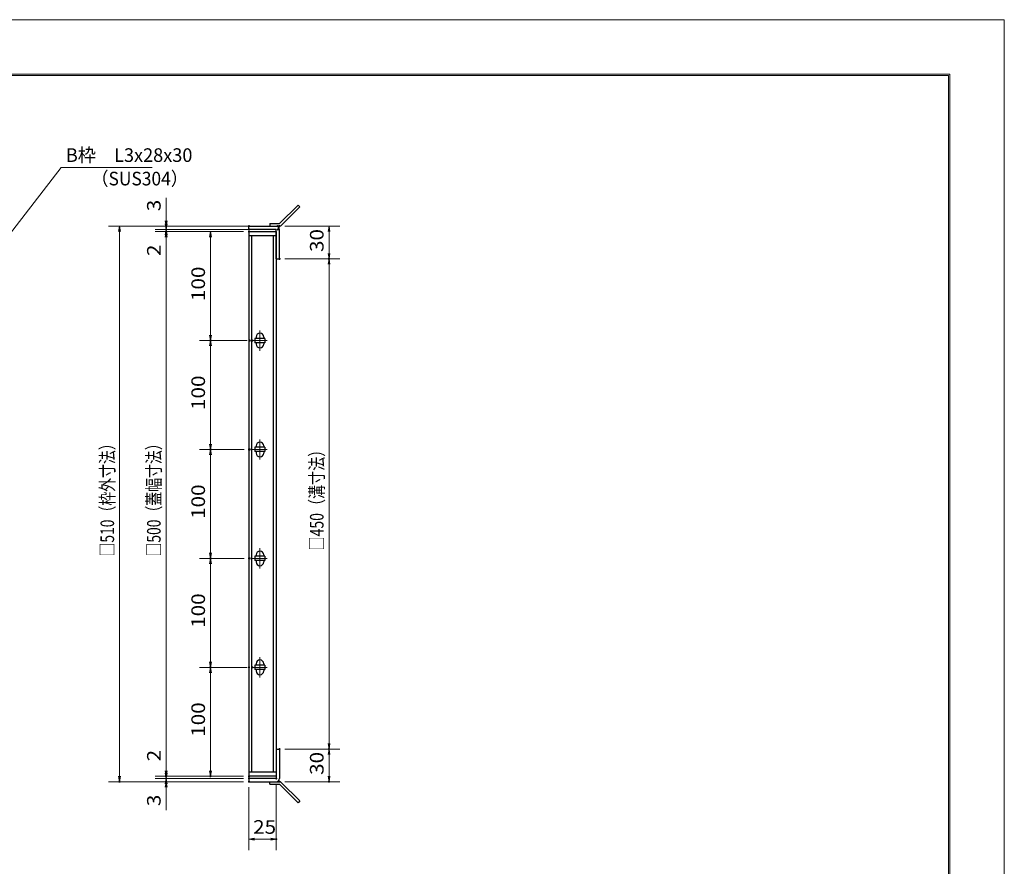
# Model space of a CAD drawing. Units: millimetres. Extents: x -1050 to 1050, y -743 to 742.
# Drawn here: x 146 to 1050, y -35 to 742 of the extents above; entities that cross this region are included whole.
import ezdxf

# ---------------------------------------------------------------- set-up
doc = ezdxf.new("R2010")
doc.units = ezdxf.units.MM
doc.header["$LTSCALE"] = 5
doc.linetypes.add('JWW_CENTER1', pattern=[6.773333, 4.233333, -0.846667, 0.846667, -0.846667])
for name, color, linetype in [('7-図\u3000枠', 7, 'Continuous'), ('アンカー', 7, 'Continuous'), ('中心線', 7, 'Continuous'), ('寸法注釈', 7, 'Continuous'), ('枠', 7, 'Continuous'), ('蓋', 7, 'Continuous')]:
    doc.layers.add(name, color=color, linetype=linetype)
doc.styles.add('ＭＳ ゴシック', font='txt', dxfattribs={"height": 1})

# ---------------------------------------------------------------- blocks, each defined once
blk = doc.blocks.new('A$C4F066A7F_0-8_')
at = {"layer": 'アンカー', "color": 7, "linetype": 'Continuous', "lineweight": 25}
for p, q in [((0, 19.3), (9.05, 19.3)), ((0, 17), (0, 19.3)), ((27.68, 1.63), (10.67, 18.63)), ((0, 17), (9.05, 17)), ((26.05, 0), (9.05, 17)), ((27.68, 1.63), (26.05, 0))]:
    blk.add_line(p, q, dxfattribs=at)
blk.add_arc((9.05, 17), 2.3, 45, 90, dxfattribs=at)
blk = doc.blocks.new('A$C6EB770D1_0-8_')
at = {"layer": 'アンカー', "color": 7, "linetype": 'Continuous', "lineweight": 25}
for p, q in [((26.05, 19.3), (9.05, 2.3)), ((27.68, 17.68), (26.05, 19.3)), ((27.68, 17.68), (10.67, 0.67)), ((0, 2.3), (9.05, 2.3)), ((0, 2.3), (0, 0)), ((0, 0), (9.05, 0))]:
    blk.add_line(p, q, dxfattribs=at)
blk.add_arc((9.05, 2.3), 2.3, 270, 315, dxfattribs=at)
blk = doc.blocks.new('_OPEN_0-1_')
at = {"layer": '寸法注釈', "color": 2, "linetype": 'Continuous', "lineweight": 5}
for p, q in [((-1, 0.17), (0, 0)), ((0, 0), (-1, -0.17)), ((0, 0), (-1, 0))]:
    blk.add_line(p, q, dxfattribs=at)

msp = doc.modelspace()

# ---------------------------------------------------------------- linework, layer by layer
at = {"layer": '7-図\u3000枠', "color": 4, "linetype": 'Continuous', "lineweight": 5}
for p, q in [((-975, 692.5), (1000, 692.5)), ((-973.75, 691.25), (998.75, 691.25)), ((998.75, -691.25), (998.75, 691.25)), ((1000, 692.5), (1000, -692.5))]:
    msp.add_line(p, q, dxfattribs=at)
at = {"layer": 'DEFPOINTS', "color": 4, "linetype": 'Continuous', "lineweight": 5}
for p, q in [((-1050, 742.5), (1050, 742.5)), ((1050, 742.5), (1050, -742.5))]:
    msp.add_line(p, q, dxfattribs=at)
at = {"layer": 'DEFPOINTS', "color": 4, "linetype": 'Continuous', "lineweight": 5, "const_width": 1}
for points in [[(280.8, 552.97, 0.414214), (280.3, 553.47, 0.414214), (279.8, 552.97, 0.414214), (280.3, 552.47, 0.414214)], [(356.92, 552.97, 0.414214), (356.42, 553.47, 0.414214), (355.92, 552.97, 0.414214), (356.42, 552.47, 0.414214)], [(383.45, 552.97, 0.414214), (382.95, 553.47, 0.414214), (382.45, 552.97, 0.414214), (382.95, 552.47, 0.414214)], [(384.97, 552.97, 0.414214), (384.47, 553.47, 0.414214), (383.97, 552.97, 0.414214), (384.47, 552.47, 0.414214)], [(280.8, 547.97, 0.414214), (280.3, 548.47, 0.414214), (279.8, 547.97, 0.414214), (280.3, 547.47, 0.414214)], [(356.92, 549.97, 0.414214), (356.42, 550.47, 0.414214), (355.92, 549.97, 0.414214), (356.42, 549.47, 0.414214)], [(356.92, 547.97, 0.414214), (356.42, 548.47, 0.414214), (355.92, 547.97, 0.414214), (356.42, 547.47, 0.414214)], [(356.92, 547.97, 0.414214), (356.42, 548.47, 0.414214), (355.92, 547.97, 0.414214), (356.42, 547.47, 0.414214)], [(356.92, 547.97, 0.414214), (356.42, 548.47, 0.414214), (355.92, 547.97, 0.414214), (356.42, 547.47, 0.414214)], [(383.45, 549.97, 0.414214), (382.95, 550.47, 0.414214), (382.45, 549.97, 0.414214), (382.95, 549.47, 0.414214)], [(384.97, 522.97, 0.414214), (384.47, 523.47, 0.414214), (383.97, 522.97, 0.414214), (384.47, 522.47, 0.414214)], [(384.97, 522.97, 0.414214), (384.47, 523.47, 0.414214), (383.97, 522.97, 0.414214), (384.47, 522.47, 0.414214)], [(430.4, 522.97, 0.414214), (429.9, 523.47, 0.414214), (429.4, 522.97, 0.414214), (429.9, 522.47, 0.414214)], [(321.52, 447.97, 0.414214), (321.02, 448.47, 0.414214), (320.52, 447.97, 0.414214), (321.02, 447.47, 0.414214)], [(357.61, 447.97, 0.414214), (357.11, 448.47, 0.414214), (356.61, 447.97, 0.414214), (357.11, 447.47, 0.414214)], [(360.11, 447.97, 0.414214), (359.61, 448.47, 0.414214), (359.11, 447.97, 0.414214), (359.61, 447.47, 0.414214)], [(321.52, 347.97, 0.414214), (321.02, 348.47, 0.414214), (320.52, 347.97, 0.414214), (321.02, 347.47, 0.414214)], [(356.92, 347.97, 0.414214), (356.42, 348.47, 0.414214), (355.92, 347.97, 0.414214), (356.42, 347.47, 0.414214)], [(357.61, 347.97, 0.414214), (357.11, 348.47, 0.414214), (356.61, 347.97, 0.414214), (357.11, 347.47, 0.414214)], [(321.52, 247.97, 0.414214), (321.02, 248.47, 0.414214), (320.52, 247.97, 0.414214), (321.02, 247.47, 0.414214)], [(356.92, 247.97, 0.414214), (356.42, 248.47, 0.414214), (355.92, 247.97, 0.414214), (356.42, 247.47, 0.414214)], [(357.61, 247.97, 0.414214), (357.11, 248.47, 0.414214), (356.61, 247.97, 0.414214), (357.11, 247.47, 0.414214)], [(321.52, 147.97, 0.414214), (321.02, 148.47, 0.414214), (320.52, 147.97, 0.414214), (321.02, 147.47, 0.414214)], [(356.92, 147.97, 0.414214), (356.42, 148.47, 0.414214), (355.92, 147.97, 0.414214), (356.42, 147.47, 0.414214)], [(360.11, 147.97, 0.414214), (359.61, 148.47, 0.414214), (359.11, 147.97, 0.414214), (359.61, 147.47, 0.414214)], [(384.92, 72.97, 0.414214), (384.42, 73.47, 0.414214), (383.92, 72.97, 0.414214), (384.42, 72.47, 0.414214)], [(384.92, 72.97, 0.414214), (384.42, 73.47, 0.414214), (383.92, 72.97, 0.414214), (384.42, 72.47, 0.414214)], [(430.4, 72.97, 0.414214), (429.9, 73.47, 0.414214), (429.4, 72.97, 0.414214), (429.9, 72.47, 0.414214)], [(280.8, 47.97, 0.414214), (280.3, 48.47, 0.414214), (279.8, 47.97, 0.414214), (280.3, 47.47, 0.414214)], [(280.8, 47.97, 0.414214), (280.3, 48.47, 0.414214), (279.8, 47.97, 0.414214), (280.3, 47.47, 0.414214)], [(321.52, 47.97, 0.414214), (321.02, 48.47, 0.414214), (320.52, 47.97, 0.414214), (321.02, 47.47, 0.414214)], [(356.92, 47.97, 0.414214), (356.42, 48.47, 0.414214), (355.92, 47.97, 0.414214), (356.42, 47.47, 0.414214)], [(356.92, 47.97, 0.414214), (356.42, 48.47, 0.414214), (355.92, 47.97, 0.414214), (356.42, 47.47, 0.414214)], [(356.92, 47.97, 0.414214), (356.42, 48.47, 0.414214), (355.92, 47.97, 0.414214), (356.42, 47.47, 0.414214)], [(356.92, 45.97, 0.414214), (356.42, 46.47, 0.414214), (355.92, 45.97, 0.414214), (356.42, 45.47, 0.414214)], [(356.92, 45.97, 0.414214), (356.42, 46.47, 0.414214), (355.92, 45.97, 0.414214), (356.42, 45.47, 0.414214)], [(381.92, 45.97, 0.414214), (381.42, 46.47, 0.414214), (380.92, 45.97, 0.414214), (381.42, 45.47, 0.414214)], [(238.05, 42.97, 0.414214), (237.55, 43.47, 0.414214), (237.05, 42.97, 0.414214), (237.55, 42.47, 0.414214)], [(280.8, 42.97, 0.414214), (280.3, 43.47, 0.414214), (279.8, 42.97, 0.414214), (280.3, 42.47, 0.414214)], [(356.92, 42.97, 0.414214), (356.42, 43.47, 0.414214), (355.92, 42.97, 0.414214), (356.42, 42.47, 0.414214)], [(356.92, 42.97, 0.414214), (356.42, 43.47, 0.414214), (355.92, 42.97, 0.414214), (356.42, 42.47, 0.414214)], [(356.92, 42.97, 0.414214), (356.42, 43.47, 0.414214), (355.92, 42.97, 0.414214), (356.42, 42.47, 0.414214)], [(384.97, 42.97, 0.414214), (384.47, 43.47, 0.414214), (383.97, 42.97, 0.414214), (384.47, 42.47, 0.414214)], [(430.4, 42.97, 0.414214), (429.9, 43.47, 0.414214), (429.4, 42.97, 0.414214), (429.9, 42.47, 0.414214)], [(381.92, -9.82, 0.414214), (381.42, -9.32, 0.414214), (380.92, -9.82, 0.414214), (381.42, -10.32, 0.414214)]]:
    msp.add_lwpolyline(points, format="xyb", close=True, dxfattribs=at)
at = {"layer": '中心線', "color": 6, "linetype": 'JWW_CENTER1', "lineweight": 18}
for p, q in [((366.42, 457.27), (366.42, 438.67)), ((373.23, 447.97), (359.61, 447.97)), ((366.42, 357.27), (366.42, 338.67)), ((373.23, 347.97), (359.61, 347.97)), ((366.42, 257.27), (366.42, 238.67)), ((373.23, 247.97), (359.61, 247.97)), ((366.42, 157.27), (366.42, 138.67)), ((373.23, 147.97), (359.61, 147.97))]:
    msp.add_line(p, q, dxfattribs=at)
at = {"layer": '寸法注釈', "color": 2, "linetype": 'Continuous', "lineweight": 18}
for p, q in [((184.02, 606.94), (101, 499.45)), ((267.37, 606.94), (184.02, 606.94)), ((280.3, 557.97), (280.3, 579.08)), ((351.42, 552.97), (227.55, 552.97)), ((377.95, 552.97), (270.3, 552.97)), ((280.3, 554.97), (280.3, 559.97)), ((280.3, 549.97), (280.3, 552.97)), ((389.47, 552.97), (439.9, 552.97)), ((237.55, 547.97), (237.55, 47.97)), ((351.42, 549.97), (270.3, 549.97)), ((377.95, 549.97), (270.3, 549.97)), ((351.42, 547.97), (270.3, 547.97)), ((351.42, 547.97), (270.3, 547.97)), ((280.3, 549.97), (280.3, 547.97)), ((280.3, 544.97), (280.3, 539.97)), ((280.3, 542.97), (280.3, 521.85)), ((280.3, 542.97), (280.3, 52.97)), ((351.42, 547.97), (311.02, 547.97)), ((321.02, 542.97), (321.02, 452.97)), ((429.9, 547.97), (429.9, 527.97)), ((389.47, 522.97), (439.9, 522.97)), ((389.47, 522.97), (439.9, 522.97)), ((429.9, 517.97), (429.9, 77.97)), ((352.11, 447.97), (311.02, 447.97)), ((354.61, 447.97), (311.02, 447.97)), ((321.02, 442.97), (321.02, 352.97)), ((351.42, 347.97), (311.02, 347.97)), ((352.11, 347.97), (311.02, 347.97)), ((321.02, 342.97), (321.02, 252.97)), ((351.42, 247.97), (311.02, 247.97)), ((352.11, 247.97), (311.02, 247.97)), ((321.02, 242.97), (321.02, 152.97)), ((354.61, 147.97), (311.02, 147.97)), ((351.42, 147.97), (311.02, 147.97)), ((321.02, 142.97), (321.02, 52.97)), ((280.3, 52.97), (280.3, 74.08)), ((389.42, 72.97), (439.9, 72.97)), ((389.42, 72.97), (439.9, 72.97)), ((429.9, 67.97), (429.9, 47.97)), ((280.3, 50.97), (280.3, 55.97)), ((351.42, 47.97), (270.3, 47.97)), ((351.42, 47.97), (270.3, 47.97)), ((351.42, 45.97), (270.3, 45.97)), ((351.42, 45.97), (270.3, 45.97)), ((280.3, 45.97), (280.3, 47.97)), ((280.3, 45.97), (280.3, 42.97)), ((351.42, 47.97), (311.02, 47.97)), ((351.42, 42.97), (227.55, 42.97)), ((351.42, 42.97), (270.3, 42.97)), ((280.3, 40.97), (280.3, 35.97)), ((280.3, 37.97), (280.3, 16.85)), ((356.42, 37.97), (356.42, -19.82)), ((381.42, 40.97), (381.42, -19.82)), ((389.47, 42.97), (439.9, 42.97)), ((361.42, -9.82), (376.42, -9.82))]:
    msp.add_line(p, q, dxfattribs=at)
at = {"layer": '枠', "color": 7, "linetype": 'Continuous', "lineweight": 25}
for p, q in [((356.42, 549.97), (356.42, 552.97)), ((356.42, 552.97), (381.42, 552.97)), ((381.42, 549.97), (356.42, 549.97)), ((381.42, 522.97), (381.42, 549.97)), ((384.42, 522.97), (384.42, 549.97)), ((381.42, 522.97), (384.42, 522.97)), ((381.42, 72.97), (384.42, 72.97)), ((381.42, 72.97), (381.42, 45.97)), ((384.42, 72.97), (384.42, 45.97)), ((356.42, 45.97), (356.42, 42.97)), ((381.42, 45.97), (356.42, 45.97)), ((356.42, 42.97), (381.42, 42.97))]:
    msp.add_line(p, q, dxfattribs=at)
for centre, start, end in [((381.42, 549.97), 0, 90), ((381.42, 45.97), 270, 0)]:
    msp.add_arc(centre, 3, start, end, dxfattribs=at)
at = {"layer": '蓋', "color": 5, "linetype": 'Continuous', "lineweight": 25}
for p, q in [((356.42, 547.97), (356.42, 47.97)), ((356.42, 547.97), (381.42, 547.97)), ((381.42, 543.97), (356.42, 543.97)), ((358.92, 51.97), (358.92, 543.97)), ((378.92, 51.97), (378.92, 543.97)), ((381.42, 547.97), (381.42, 47.97)), ((361.92, 449.97), (361.92, 445.97)), ((370.92, 449.97), (361.92, 449.97)), ((370.92, 445.97), (361.92, 445.97)), ((362.92, 451.22), (362.92, 449.97)), ((362.92, 445.97), (362.92, 444.72)), ((369.92, 451.22), (369.92, 449.97)), ((369.92, 445.97), (369.92, 444.72)), ((370.92, 449.97), (370.92, 445.97)), ((370.92, 349.97), (361.92, 349.97)), ((361.92, 349.97), (361.92, 345.97)), ((370.92, 345.97), (361.92, 345.97)), ((362.92, 351.22), (362.92, 349.97)), ((362.92, 345.97), (362.92, 344.72)), ((369.92, 351.22), (369.92, 349.97)), ((369.92, 345.97), (369.92, 344.72)), ((370.92, 349.97), (370.92, 345.97)), ((370.92, 249.97), (361.92, 249.97)), ((361.92, 249.97), (361.92, 245.97)), ((370.92, 245.97), (361.92, 245.97)), ((362.92, 251.22), (362.92, 249.97)), ((362.92, 245.97), (362.92, 244.72)), ((369.92, 251.22), (369.92, 249.97)), ((369.92, 245.97), (369.92, 244.72)), ((370.92, 249.97), (370.92, 245.97)), ((370.92, 149.97), (361.92, 149.97)), ((361.92, 149.97), (361.92, 145.97)), ((370.92, 145.97), (361.92, 145.97)), ((362.92, 151.22), (362.92, 149.97)), ((362.92, 145.97), (362.92, 144.72)), ((369.92, 151.22), (369.92, 149.97)), ((369.92, 145.97), (369.92, 144.72)), ((370.92, 149.97), (370.92, 145.97)), ((356.42, 51.97), (381.42, 51.97)), ((381.42, 47.97), (356.42, 47.97))]:
    msp.add_line(p, q, dxfattribs=at)
at = {"layer": '蓋', "color": 7, "linetype": 'Continuous', "lineweight": 25, "const_width": 1}
for points in [[(356.92, 547.97, 0.414214), (356.42, 548.47, 0.414214), (355.92, 547.97, 0.414214), (356.42, 547.47, 0.414214)], [(356.92, 47.97, 0.414214), (356.42, 48.47, 0.414214), (355.92, 47.97, 0.414214), (356.42, 47.47, 0.414214)]]:
    msp.add_lwpolyline(points, format="xyb", close=True, dxfattribs=at)
at = {"layer": '蓋', "color": 5, "linetype": 'Continuous', "lineweight": 25}
for centre, start, end in [((366.42, 451.22), 0, 180), ((366.42, 444.72), 180, 0), ((366.42, 351.22), 0, 180), ((366.42, 344.72), 180, 0), ((366.42, 251.22), 0, 180), ((366.42, 244.72), 180, 0), ((366.42, 151.22), 0, 180), ((366.42, 144.72), 180, 0)]:
    msp.add_arc(centre, 3.5, start, end, dxfattribs=at)

# ---------------------------------------------------------------- block references
at = {"layer": 'アンカー', "color": 7, "linetype": 'Continuous', "lineweight": 25}
for name, p in [('A$C6EB770D1_0-8_', (375.42, 552.97)), ('A$C4F066A7F_0-8_', (375.42, 23.66))]:
    msp.add_blockref(name, p, dxfattribs=at)
at = {"layer": '寸法注釈', "color": 2, "linetype": 'Continuous', "lineweight": 18, "xscale": 5, "yscale": 5}
for p, rotation in [((237.55, 552.97), 90), ((280.3, 552.97), 270), ((280.3, 549.97), 270), ((429.9, 552.97), 90), ((280.3, 549.97), 90), ((280.3, 547.97), 90), ((280.3, 547.97), 90), ((321.02, 547.97), 90), ((429.9, 522.97), 270), ((429.9, 522.97), 90), ((321.02, 447.97), 270), ((321.02, 447.97), 90), ((321.02, 347.97), 270), ((321.02, 347.97), 90), ((321.02, 247.97), 270), ((321.02, 247.97), 90), ((321.02, 147.97), 270), ((321.02, 147.97), 90), ((429.9, 72.97), 270), ((429.9, 72.97), 90), ((237.55, 42.97), 270), ((280.3, 47.97), 270), ((280.3, 47.97), 270), ((280.3, 45.97), 270), ((280.3, 45.97), 90), ((321.02, 47.97), 270), ((429.9, 42.97), 270), ((280.3, 42.97), 90), ((356.42, -9.82), 180)]:
    msp.add_blockref('_OPEN_0-1_', p, dxfattribs=dict(at, rotation=rotation))
msp.add_blockref('_OPEN_0-1_', (381.42, -9.82), dxfattribs=at)

# ---------------------------------------------------------------- texts
at = {"layer": '寸法注釈', "color": 7, "linetype": 'Continuous', "lineweight": 18, "style": 'ＭＳ ゴシック'}
for s, height, width, p in [('B枠\u3000L3x28x30', 12.4968, 0.977631, (188.27, 611.94)), ('（SUS304）', 12.497, 0.936313, (211.49, 590.38)), ('25', 12.497, 1.115358, (360.19, -4.82))]:
    msp.add_text(s, height=height, dxfattribs=dict(at, width=width)).set_placement(p)
for s, height, width, p in [('3', 12.5, 1.115358, (275.3, 566.66)), ('30', 12.497, 1.115358, (424.9, 529.23)), ('2', 12.5, 1.115358, (275.3, 525.54)), ('100', 12.497, 1.115358, (316.02, 484.21)), ('100', 12.497, 1.115358, (316.02, 384.21)), ('□510（枠外寸法）', 12.497, 0.746737, (232.55, 249.71)), ('□500（蓋幅寸法）', 12.497, 0.746737, (275.3, 249.71)), ('□450（溝寸法）', 12.5, 0.757075, (424.9, 255.22)), ('100', 12.497, 1.115358, (316.02, 284.21)), ('100', 12.497, 1.115358, (316.02, 184.21)), ('100', 12.497, 1.115358, (316.02, 84.21)), ('2', 12.5, 1.115358, (275.3, 61.66)), ('30', 12.497, 1.115358, (424.9, 49.23)), ('3', 12.5, 1.115358, (275.3, 20.54))]:
    msp.add_text(s, height=height, rotation=90, dxfattribs=dict(at, width=width)).set_placement(p)

doc.saveas('drawing.dxf')
